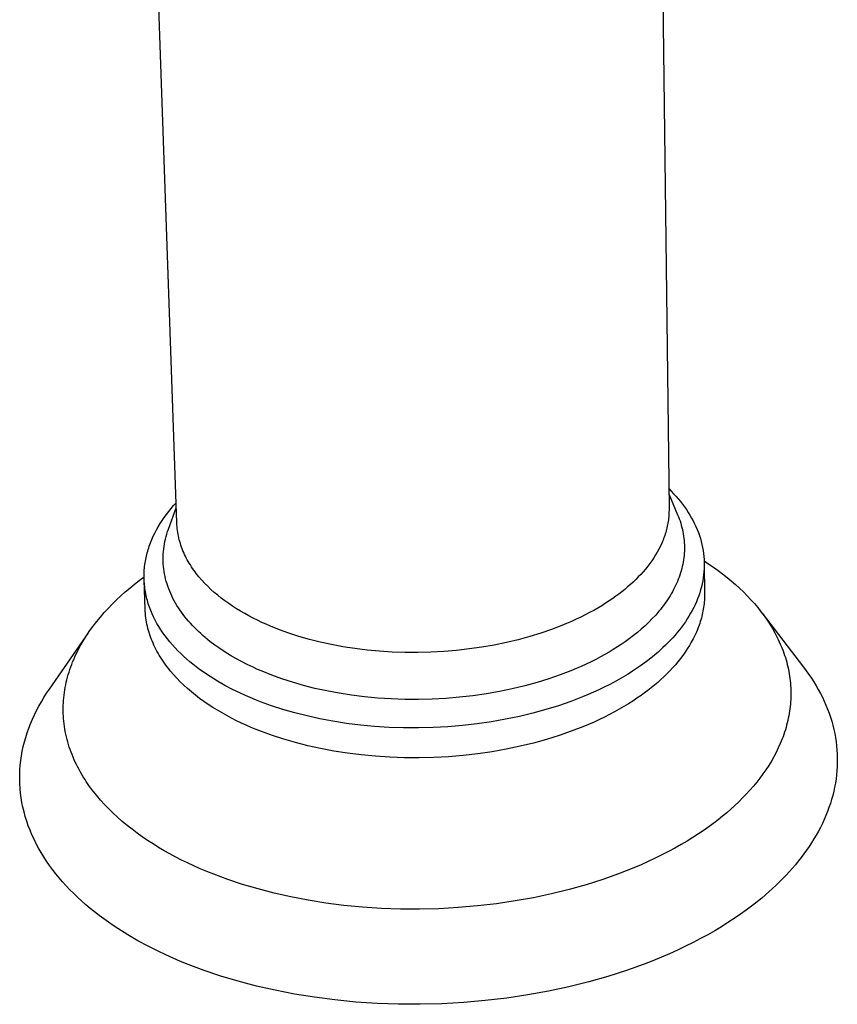
# Model space of a CAD drawing. Units: millimetres. Extents: x -257 to 134, y -269 to 315.
# Drawn here: x -241 to -185, y -269 to -202 of the extents above; entities that cross this region are included whole.
import ezdxf

# ---------------------------------------------------------------- set-up
doc = ezdxf.new("R2010")
doc.units = ezdxf.units.MM
doc.header["$MEASUREMENT"] = 0
doc.layers.add('Default', color=7, linetype='Continuous', true_color=0x000000)

msp = doc.modelspace()

# ---------------------------------------------------------------- linework, layer by layer
at = {"layer": 'Default', "color": 7, "true_color": 0xffffff}
for p, q in [((-197.163, -163.806), (-196.275, -235.406)), ((-229.83, -236.364), (-232.31, -164.68)), ((-196.292, -234.024), (-196.123, -234.194)), ((-196.123, -234.194), (-195.959, -234.367)), ((-196.288, -234.368), (-195.688, -235.798)), ((-195.959, -234.367), (-195.8, -234.543)), ((-195.8, -234.543), (-195.647, -234.721)), ((-195.647, -234.721), (-195.499, -234.901)), ((-195.499, -234.901), (-195.357, -235.083)), ((-230.539, -235.778), (-230.383, -235.574)), ((-230.4, -236.79), (-229.866, -235.325)), ((-230.383, -235.574), (-230.221, -235.374)), ((-230.221, -235.374), (-230.052, -235.176)), ((-230.052, -235.176), (-229.878, -234.981)), ((-196.275, -235.513), (-196.277, -235.621)), ((-196.275, -235.406), (-196.275, -235.513)), ((-195.357, -235.083), (-195.221, -235.268)), ((-195.221, -235.268), (-195.091, -235.455)), ((-195.091, -235.455), (-194.966, -235.644)), ((-230.967, -236.404), (-230.831, -236.193)), ((-230.831, -236.193), (-230.689, -235.984)), ((-230.689, -235.984), (-230.539, -235.778)), ((-196.319, -236.157), (-196.335, -236.263)), ((-196.306, -236.05), (-196.319, -236.157)), ((-196.296, -235.942), (-196.306, -236.05)), ((-196.287, -235.835), (-196.296, -235.942)), ((-196.281, -235.728), (-196.287, -235.835)), ((-196.277, -235.621), (-196.281, -235.728)), ((-195.688, -235.798), (-195.63, -235.941)), ((-195.63, -235.941), (-195.576, -236.085)), ((-195.576, -236.085), (-195.526, -236.229)), ((-195.526, -236.229), (-195.479, -236.374)), ((-194.966, -235.644), (-194.848, -235.835)), ((-194.848, -235.835), (-194.737, -236.027)), ((-194.737, -236.027), (-194.631, -236.222)), ((-194.631, -236.222), (-194.533, -236.418)), ((-231.331, -237.052), (-231.217, -236.834)), ((-231.217, -236.834), (-231.096, -236.618)), ((-231.096, -236.618), (-230.967, -236.404)), ((-230.457, -236.956), (-230.4, -236.79)), ((-229.824, -236.492), (-229.83, -236.364)), ((-229.815, -236.62), (-229.824, -236.492)), ((-229.803, -236.748), (-229.815, -236.62)), ((-229.787, -236.875), (-229.803, -236.748)), ((-229.769, -237.003), (-229.787, -236.875)), ((-196.47, -236.901), (-196.5, -237.006)), ((-196.442, -236.795), (-196.47, -236.901)), ((-196.417, -236.689), (-196.442, -236.795)), ((-196.393, -236.583), (-196.417, -236.689)), ((-196.371, -236.477), (-196.393, -236.583)), ((-196.352, -236.37), (-196.371, -236.477)), ((-196.335, -236.263), (-196.352, -236.37)), ((-195.479, -236.374), (-195.436, -236.52)), ((-195.436, -236.52), (-195.397, -236.666)), ((-195.397, -236.666), (-195.363, -236.812)), ((-195.363, -236.812), (-195.332, -236.959)), ((-194.533, -236.418), (-194.44, -236.615)), ((-194.44, -236.615), (-194.355, -236.814)), ((-194.355, -236.814), (-194.276, -237.015)), ((-231.627, -237.718), (-231.536, -237.494)), ((-231.536, -237.494), (-231.438, -237.272)), ((-231.438, -237.272), (-231.331, -237.052)), ((-230.64, -237.626), (-230.602, -237.457)), ((-230.602, -237.457), (-230.559, -237.29)), ((-230.559, -237.29), (-230.51, -237.122)), ((-230.51, -237.122), (-230.457, -236.956)), ((-229.747, -237.13), (-229.769, -237.003)), ((-229.722, -237.257), (-229.747, -237.13)), ((-229.694, -237.384), (-229.722, -237.257)), ((-229.663, -237.51), (-229.694, -237.384)), ((-229.629, -237.636), (-229.663, -237.51)), ((-196.681, -237.529), (-196.724, -237.632)), ((-196.641, -237.425), (-196.681, -237.529)), ((-196.603, -237.321), (-196.641, -237.425)), ((-196.567, -237.216), (-196.603, -237.321)), ((-196.532, -237.112), (-196.567, -237.216)), ((-196.5, -237.006), (-196.532, -237.112)), ((-195.332, -236.959), (-195.304, -237.107)), ((-195.304, -237.107), (-195.281, -237.254)), ((-195.281, -237.254), (-195.262, -237.402)), ((-195.262, -237.402), (-195.247, -237.551)), ((-195.247, -237.551), (-195.236, -237.699)), ((-194.276, -237.015), (-194.204, -237.216)), ((-194.204, -237.216), (-194.14, -237.419)), ((-194.14, -237.419), (-194.082, -237.623)), ((-231.817, -238.284), (-231.783, -238.17)), ((-231.783, -238.17), (-231.747, -238.056)), ((-231.747, -238.056), (-231.709, -237.943)), ((-231.709, -237.943), (-231.627, -237.718)), ((-230.742, -238.305), (-230.724, -238.134)), ((-230.724, -238.134), (-230.701, -237.965)), ((-230.701, -237.965), (-230.673, -237.795)), ((-230.673, -237.795), (-230.64, -237.626)), ((-229.592, -237.761), (-229.629, -237.636)), ((-229.551, -237.887), (-229.592, -237.761)), ((-229.508, -238.011), (-229.551, -237.887)), ((-229.461, -238.136), (-229.508, -238.011)), ((-229.412, -238.259), (-229.461, -238.136)), ((-229.36, -238.382), (-229.412, -238.259)), ((-196.965, -238.143), (-197.074, -238.344)), ((-196.862, -237.94), (-196.965, -238.143)), ((-196.768, -237.735), (-196.862, -237.94)), ((-196.724, -237.632), (-196.768, -237.735)), ((-195.236, -237.699), (-195.228, -237.847)), ((-195.225, -238.145), (-195.23, -238.293)), ((-195.228, -237.847), (-195.225, -237.996)), ((-195.225, -237.996), (-195.225, -238.145)), ((-194.082, -237.623), (-194.031, -237.828)), ((-194.031, -237.828), (-193.987, -238.033)), ((-193.987, -238.033), (-193.95, -238.239)), ((-193.95, -238.239), (-193.921, -238.446)), ((-231.975, -238.973), (-231.954, -238.857)), ((-231.954, -238.857), (-231.931, -238.742)), ((-231.931, -238.742), (-231.906, -238.627)), ((-231.906, -238.627), (-231.878, -238.512)), ((-231.878, -238.512), (-231.849, -238.398)), ((-231.849, -238.398), (-231.817, -238.284)), ((-230.764, -238.817), (-230.762, -238.646)), ((-230.761, -238.987), (-230.764, -238.817)), ((-230.762, -238.646), (-230.755, -238.475)), ((-230.755, -238.475), (-230.742, -238.305)), ((-229.304, -238.505), (-229.36, -238.382)), ((-229.246, -238.627), (-229.304, -238.505)), ((-229.184, -238.748), (-229.246, -238.627)), ((-229.12, -238.869), (-229.184, -238.748)), ((-229.053, -238.989), (-229.12, -238.869)), ((-197.316, -238.739), (-197.447, -238.934)), ((-197.191, -238.543), (-197.316, -238.739)), ((-197.074, -238.344), (-197.191, -238.543)), ((-195.287, -238.886), (-195.311, -239.034)), ((-195.267, -238.738), (-195.287, -238.886)), ((-195.251, -238.59), (-195.267, -238.738)), ((-195.238, -238.442), (-195.251, -238.59)), ((-195.23, -238.293), (-195.238, -238.442)), ((-193.921, -238.446), (-193.898, -238.653)), ((-193.898, -238.653), (-193.883, -238.861)), ((-193.883, -238.861), (-193.875, -239.068)), ((-232.055, -239.669), (-232.047, -239.553)), ((-232.047, -239.553), (-232.037, -239.437)), ((-232.037, -239.437), (-232.025, -239.32)), ((-232.025, -239.32), (-232.011, -239.204)), ((-232.011, -239.204), (-231.994, -239.089)), ((-231.994, -239.089), (-231.975, -238.973)), ((-230.753, -239.158), (-230.761, -238.987)), ((-230.74, -239.329), (-230.753, -239.158)), ((-230.721, -239.499), (-230.74, -239.329)), ((-230.697, -239.67), (-230.721, -239.499)), ((-228.983, -239.108), (-229.053, -238.989)), ((-228.91, -239.226), (-228.983, -239.108)), ((-228.835, -239.344), (-228.91, -239.226)), ((-228.757, -239.46), (-228.835, -239.344)), ((-228.676, -239.576), (-228.757, -239.46)), ((-228.592, -239.691), (-228.676, -239.576)), ((-197.881, -239.502), (-198.038, -239.686)), ((-197.73, -239.315), (-197.881, -239.502)), ((-197.585, -239.126), (-197.73, -239.315)), ((-197.447, -238.934), (-197.585, -239.126)), ((-195.407, -239.475), (-195.446, -239.622)), ((-195.371, -239.329), (-195.407, -239.475)), ((-195.339, -239.182), (-195.371, -239.329)), ((-195.311, -239.034), (-195.339, -239.182)), ((-193.881, -239.484), (-193.894, -239.692)), ((-193.874, -239.276), (-193.881, -239.484)), ((-193.879, -238.946), (-193.555, -239.161)), ((-193.875, -239.068), (-193.874, -239.276)), ((-193.873, -239.215), (-193.851, -241.138)), ((-193.555, -239.161), (-193.237, -239.381)), ((-193.237, -239.381), (-192.926, -239.606)), ((-232.397, -240.291), (-232.065, -240.044)), ((-232.065, -240.019), (-232.064, -239.902)), ((-232.064, -240.135), (-232.065, -240.019)), ((-232.064, -239.902), (-232.061, -239.786)), ((-232.06, -240.252), (-232.064, -240.135)), ((-232.061, -239.786), (-232.055, -239.669)), ((-232.054, -240.368), (-232.06, -240.252)), ((-231.99, -242.238), (-232.059, -240.274)), ((-230.668, -239.839), (-230.697, -239.67)), ((-230.634, -240.009), (-230.668, -239.839)), ((-230.594, -240.178), (-230.634, -240.009)), ((-230.549, -240.346), (-230.594, -240.178)), ((-228.506, -239.805), (-228.592, -239.691)), ((-228.417, -239.918), (-228.506, -239.805)), ((-228.326, -240.03), (-228.417, -239.918)), ((-228.135, -240.252), (-228.326, -240.03)), ((-227.935, -240.469), (-228.135, -240.252)), ((-198.544, -240.221), (-198.724, -240.393)), ((-198.37, -240.045), (-198.544, -240.221)), ((-198.201, -239.867), (-198.37, -240.045)), ((-198.038, -239.686), (-198.201, -239.867)), ((-195.641, -240.201), (-195.699, -240.344)), ((-195.587, -240.057), (-195.641, -240.201)), ((-195.536, -239.912), (-195.587, -240.057)), ((-195.489, -239.767), (-195.536, -239.912)), ((-195.446, -239.622), (-195.489, -239.767)), ((-193.942, -240.106), (-193.977, -240.313)), ((-193.915, -239.899), (-193.942, -240.106)), ((-193.894, -239.692), (-193.915, -239.899)), ((-192.926, -239.606), (-192.62, -239.837)), ((-192.62, -239.837), (-192.322, -240.073)), ((-192.322, -240.073), (-192.031, -240.314)), ((-233.353, -241.067), (-233.041, -240.802)), ((-233.041, -240.802), (-232.722, -240.543)), ((-232.722, -240.543), (-232.397, -240.291)), ((-232.046, -240.485), (-232.054, -240.368)), ((-232.036, -240.601), (-232.046, -240.485)), ((-232.023, -240.718), (-232.036, -240.601)), ((-232.009, -240.834), (-232.023, -240.718)), ((-231.992, -240.95), (-232.009, -240.834)), ((-230.5, -240.514), (-230.549, -240.346)), ((-230.445, -240.681), (-230.5, -240.514)), ((-230.384, -240.847), (-230.445, -240.681)), ((-230.319, -241.012), (-230.384, -240.847)), ((-227.726, -240.681), (-227.935, -240.469)), ((-227.508, -240.89), (-227.726, -240.681)), ((-227.281, -241.093), (-227.508, -240.89)), ((-199.292, -240.891), (-199.49, -241.05)), ((-199.098, -240.728), (-199.292, -240.891)), ((-198.908, -240.562), (-199.098, -240.728)), ((-198.724, -240.393), (-198.908, -240.562)), ((-195.965, -240.91), (-196.04, -241.049)), ((-195.893, -240.77), (-195.965, -240.91)), ((-195.825, -240.629), (-195.893, -240.77)), ((-195.76, -240.487), (-195.825, -240.629)), ((-195.699, -240.344), (-195.76, -240.487)), ((-194.123, -240.929), (-194.185, -241.132)), ((-194.067, -240.724), (-194.123, -240.929)), ((-194.019, -240.519), (-194.067, -240.724)), ((-193.977, -240.313), (-194.019, -240.519)), ((-193.859, -240.894), (-193.852, -241.087)), ((-192.031, -240.314), (-191.748, -240.56)), ((-191.748, -240.56), (-191.473, -240.811)), ((-191.473, -240.811), (-191.206, -241.067)), ((-234.24, -241.896), (-233.953, -241.614)), ((-233.953, -241.614), (-233.657, -241.338)), ((-233.657, -241.338), (-233.353, -241.067)), ((-231.972, -241.066), (-231.992, -240.95)), ((-231.951, -241.182), (-231.972, -241.066)), ((-231.927, -241.297), (-231.951, -241.182)), ((-231.901, -241.412), (-231.927, -241.297)), ((-231.872, -241.528), (-231.901, -241.412)), ((-231.842, -241.642), (-231.872, -241.528)), ((-230.249, -241.177), (-230.319, -241.012)), ((-230.174, -241.34), (-230.249, -241.177)), ((-230.094, -241.502), (-230.174, -241.34)), ((-230.009, -241.664), (-230.094, -241.502)), ((-227.046, -241.292), (-227.281, -241.093)), ((-226.803, -241.486), (-227.046, -241.292)), ((-226.553, -241.675), (-226.803, -241.486)), ((-200.109, -241.509), (-200.352, -241.675)), ((-199.899, -241.359), (-200.109, -241.509)), ((-199.693, -241.207), (-199.899, -241.359)), ((-199.49, -241.05), (-199.693, -241.207)), ((-196.373, -241.596), (-196.465, -241.731)), ((-196.285, -241.461), (-196.373, -241.596)), ((-196.2, -241.325), (-196.285, -241.461)), ((-196.119, -241.187), (-196.2, -241.325)), ((-196.04, -241.049), (-196.119, -241.187)), ((-194.33, -241.536), (-194.412, -241.736)), ((-194.254, -241.335), (-194.33, -241.536)), ((-194.185, -241.132), (-194.254, -241.335)), ((-193.858, -241.506), (-193.865, -241.629)), ((-193.853, -241.383), (-193.858, -241.506)), ((-193.851, -241.26), (-193.853, -241.383)), ((-193.851, -241.138), (-193.851, -241.26)), ((-191.206, -241.067), (-190.947, -241.328)), ((-190.947, -241.328), (-190.698, -241.593)), ((-190.698, -241.593), (-190.457, -241.863)), ((-234.787, -242.477), (-234.518, -242.184)), ((-234.518, -242.184), (-234.24, -241.896)), ((-231.983, -242.385), (-231.99, -242.238)), ((-231.809, -241.757), (-231.842, -241.642)), ((-231.774, -241.871), (-231.809, -241.757)), ((-231.737, -241.985), (-231.774, -241.871)), ((-231.697, -242.099), (-231.737, -241.985)), ((-231.656, -242.212), (-231.697, -242.099)), ((-231.612, -242.325), (-231.656, -242.212)), ((-229.919, -241.824), (-230.009, -241.664)), ((-229.825, -241.982), (-229.919, -241.824)), ((-229.726, -242.14), (-229.825, -241.982)), ((-229.622, -242.296), (-229.726, -242.14)), ((-226.295, -241.859), (-226.553, -241.675)), ((-226.032, -242.037), (-226.295, -241.859)), ((-225.762, -242.211), (-226.032, -242.037)), ((-225.486, -242.379), (-225.762, -242.211)), ((-201.132, -242.162), (-201.41, -242.321)), ((-200.863, -242.001), (-201.132, -242.162)), ((-200.603, -241.839), (-200.863, -242.001)), ((-200.352, -241.675), (-200.603, -241.839)), ((-196.859, -242.257), (-196.965, -242.385)), ((-196.756, -242.127), (-196.859, -242.257)), ((-196.656, -241.996), (-196.756, -242.127)), ((-196.559, -241.864), (-196.656, -241.996)), ((-196.465, -241.731), (-196.559, -241.864)), ((-194.595, -242.132), (-194.696, -242.328)), ((-194.5, -241.935), (-194.595, -242.132)), ((-194.412, -241.736), (-194.5, -241.935)), ((-193.938, -242.241), (-193.96, -242.363)), ((-193.919, -242.119), (-193.938, -242.241)), ((-193.902, -241.996), (-193.919, -242.119)), ((-193.887, -241.874), (-193.902, -241.996)), ((-193.875, -241.751), (-193.887, -241.874)), ((-193.865, -241.629), (-193.875, -241.751)), ((-190.457, -241.863), (-190.227, -242.137)), ((-190.227, -242.137), (-190.006, -242.415)), ((-235.295, -243.078), (-235.046, -242.775)), ((-235.046, -242.775), (-234.787, -242.477)), ((-231.972, -242.531), (-231.983, -242.385)), ((-231.958, -242.677), (-231.972, -242.531)), ((-231.941, -242.823), (-231.958, -242.677)), ((-231.919, -242.969), (-231.941, -242.823)), ((-231.566, -242.438), (-231.612, -242.325)), ((-231.518, -242.55), (-231.566, -242.438)), ((-231.415, -242.773), (-231.518, -242.55)), ((-231.304, -242.994), (-231.415, -242.773)), ((-229.514, -242.45), (-229.622, -242.296)), ((-229.401, -242.603), (-229.514, -242.45)), ((-229.284, -242.755), (-229.401, -242.603)), ((-229.163, -242.905), (-229.284, -242.755)), ((-229.037, -243.053), (-229.163, -242.905)), ((-225.205, -242.542), (-225.486, -242.379)), ((-224.919, -242.699), (-225.205, -242.542)), ((-224.629, -242.851), (-224.919, -242.699)), ((-224.334, -242.998), (-224.629, -242.851)), ((-202.607, -242.932), (-202.927, -243.077)), ((-202.295, -242.783), (-202.607, -242.932)), ((-201.991, -242.631), (-202.295, -242.783)), ((-201.696, -242.477), (-201.991, -242.631)), ((-201.41, -242.321), (-201.696, -242.477)), ((-197.416, -242.887), (-197.656, -243.129)), ((-197.185, -242.639), (-197.416, -242.887)), ((-196.965, -242.385), (-197.185, -242.639)), ((-195.035, -242.905), (-195.16, -243.094)), ((-194.916, -242.715), (-195.035, -242.905)), ((-194.803, -242.522), (-194.916, -242.715)), ((-194.696, -242.328), (-194.803, -242.522)), ((-194.072, -242.848), (-194.106, -242.968)), ((-194.041, -242.727), (-194.072, -242.848)), ((-194.012, -242.606), (-194.041, -242.727)), ((-193.985, -242.484), (-194.012, -242.606)), ((-193.96, -242.363), (-193.985, -242.484)), ((-190.006, -242.415), (-189.795, -242.697)), ((-189.934, -242.508), (-187.108, -246.19)), ((-189.795, -242.697), (-189.594, -242.983)), ((-235.759, -243.7), (-235.532, -243.387)), ((-235.532, -243.387), (-235.295, -243.078)), ((-231.895, -243.115), (-231.919, -242.969)), ((-231.867, -243.26), (-231.895, -243.115)), ((-231.835, -243.405), (-231.867, -243.26)), ((-231.799, -243.55), (-231.835, -243.405)), ((-231.761, -243.694), (-231.799, -243.55)), ((-231.184, -243.213), (-231.304, -242.994)), ((-231.057, -243.43), (-231.184, -243.213)), ((-230.921, -243.644), (-231.057, -243.43)), ((-228.908, -243.199), (-229.037, -243.053)), ((-228.774, -243.344), (-228.908, -243.199)), ((-228.637, -243.487), (-228.774, -243.344)), ((-228.496, -243.628), (-228.637, -243.487)), ((-228.351, -243.767), (-228.496, -243.628)), ((-224.036, -243.139), (-224.334, -242.998)), ((-223.748, -243.269), (-224.036, -243.139)), ((-223.452, -243.396), (-223.748, -243.269)), ((-222.835, -243.642), (-223.452, -243.396)), ((-204.29, -243.625), (-205.018, -243.875)), ((-203.593, -243.358), (-204.29, -243.625)), ((-203.256, -243.219), (-203.593, -243.358)), ((-202.927, -243.077), (-203.256, -243.219)), ((-198.164, -243.598), (-198.431, -243.824)), ((-197.905, -243.367), (-198.164, -243.598)), ((-197.656, -243.129), (-197.905, -243.367)), ((-195.426, -243.466), (-195.567, -243.649)), ((-195.29, -243.281), (-195.426, -243.466)), ((-195.16, -243.094), (-195.29, -243.281)), ((-194.311, -243.566), (-194.359, -243.684)), ((-194.266, -243.447), (-194.311, -243.566)), ((-194.222, -243.328), (-194.266, -243.447)), ((-194.181, -243.209), (-194.222, -243.328)), ((-194.143, -243.089), (-194.181, -243.209)), ((-194.106, -242.968), (-194.143, -243.089)), ((-189.594, -242.983), (-189.404, -243.273)), ((-189.404, -243.273), (-189.225, -243.566)), ((-189.225, -243.566), (-189.058, -243.863)), ((-238.517, -247.687), (-235.863, -243.849)), ((-236.177, -244.34), (-235.974, -244.018)), ((-235.974, -244.018), (-235.759, -243.7)), ((-231.718, -243.838), (-231.761, -243.694)), ((-231.673, -243.981), (-231.718, -243.838)), ((-231.623, -244.124), (-231.673, -243.981)), ((-231.571, -244.267), (-231.623, -244.124)), ((-231.515, -244.408), (-231.571, -244.267)), ((-230.777, -243.857), (-230.921, -243.644)), ((-230.626, -244.066), (-230.777, -243.857)), ((-230.467, -244.273), (-230.626, -244.066)), ((-230.301, -244.477), (-230.467, -244.273)), ((-228.202, -243.904), (-228.351, -243.767)), ((-228.05, -244.04), (-228.202, -243.904)), ((-227.894, -244.173), (-228.05, -244.04)), ((-227.735, -244.304), (-227.894, -244.173)), ((-222.186, -243.875), (-222.835, -243.642)), ((-221.507, -244.094), (-222.186, -243.875)), ((-220.797, -244.297), (-221.507, -244.094)), ((-220.059, -244.483), (-220.797, -244.297)), ((-205.774, -244.108), (-206.556, -244.321)), ((-205.018, -243.875), (-205.774, -244.108)), ((-198.987, -244.258), (-199.276, -244.466)), ((-198.705, -244.044), (-198.987, -244.258)), ((-198.431, -243.824), (-198.705, -244.044)), ((-196.02, -244.183), (-196.181, -244.357)), ((-195.864, -244.007), (-196.02, -244.183)), ((-195.713, -243.829), (-195.864, -244.007)), ((-195.567, -243.649), (-195.713, -243.829)), ((-194.631, -244.269), (-194.755, -244.499)), ((-194.516, -244.037), (-194.631, -244.269)), ((-194.409, -243.802), (-194.516, -244.037)), ((-194.359, -243.684), (-194.409, -243.802)), ((-189.058, -243.863), (-188.901, -244.162)), ((-188.901, -244.162), (-188.827, -244.313)), ((-236.546, -244.997), (-236.459, -244.831)), ((-236.459, -244.831), (-236.368, -244.666)), ((-236.368, -244.666), (-236.177, -244.34)), ((-231.455, -244.549), (-231.515, -244.408)), ((-231.392, -244.69), (-231.455, -244.549)), ((-231.326, -244.829), (-231.392, -244.69)), ((-231.257, -244.968), (-231.326, -244.829)), ((-231.184, -245.106), (-231.257, -244.968)), ((-230.128, -244.678), (-230.301, -244.477)), ((-229.947, -244.877), (-230.128, -244.678)), ((-229.76, -245.072), (-229.947, -244.877)), ((-227.573, -244.433), (-227.735, -244.304)), ((-227.24, -244.685), (-227.573, -244.433)), ((-226.895, -244.929), (-227.24, -244.685)), ((-226.54, -245.164), (-226.895, -244.929)), ((-219.295, -244.65), (-220.059, -244.483)), ((-218.506, -244.797), (-219.295, -244.65)), ((-217.694, -244.923), (-218.506, -244.797)), ((-216.863, -245.026), (-217.694, -244.923)), ((-209.891, -244.954), (-210.761, -245.053)), ((-209.032, -244.831), (-209.891, -244.954)), ((-208.188, -244.684), (-209.032, -244.831)), ((-207.361, -244.513), (-208.188, -244.684)), ((-206.556, -244.321), (-207.361, -244.513)), ((-199.799, -244.817), (-200.074, -244.991)), ((-199.533, -244.643), (-199.799, -244.817)), ((-199.276, -244.466), (-199.533, -244.643)), ((-196.69, -244.863), (-196.868, -245.027)), ((-196.516, -244.697), (-196.69, -244.863)), ((-196.346, -244.528), (-196.516, -244.697)), ((-196.181, -244.357), (-196.346, -244.528)), ((-195.028, -244.952), (-195.176, -245.174)), ((-194.887, -244.726), (-195.028, -244.952)), ((-194.755, -244.499), (-194.887, -244.726)), ((-188.827, -244.313), (-188.756, -244.465)), ((-188.756, -244.465), (-188.688, -244.617)), ((-188.688, -244.617), (-188.623, -244.77)), ((-188.623, -244.77), (-188.561, -244.924)), ((-188.561, -244.924), (-188.502, -245.078)), ((-236.862, -245.668), (-236.788, -245.499)), ((-236.788, -245.499), (-236.711, -245.331)), ((-236.711, -245.331), (-236.63, -245.163)), ((-236.63, -245.163), (-236.546, -244.997)), ((-231.108, -245.244), (-231.184, -245.106)), ((-231.029, -245.38), (-231.108, -245.244)), ((-230.946, -245.516), (-231.029, -245.38)), ((-230.861, -245.65), (-230.946, -245.516)), ((-229.566, -245.264), (-229.76, -245.072)), ((-229.366, -245.452), (-229.566, -245.264)), ((-229.16, -245.637), (-229.366, -245.452)), ((-228.948, -245.819), (-229.16, -245.637)), ((-226.175, -245.389), (-226.54, -245.164)), ((-225.8, -245.606), (-226.175, -245.389)), ((-225.418, -245.814), (-225.8, -245.606)), ((-216.015, -245.105), (-216.863, -245.026)), ((-215.154, -245.16), (-216.015, -245.105)), ((-214.282, -245.19), (-215.154, -245.16)), ((-213.403, -245.195), (-214.282, -245.19)), ((-212.521, -245.173), (-213.403, -245.195)), ((-211.639, -245.126), (-212.521, -245.173)), ((-210.761, -245.053), (-211.639, -245.126)), ((-200.956, -245.498), (-201.269, -245.662)), ((-200.653, -245.331), (-200.956, -245.498)), ((-200.359, -245.162), (-200.653, -245.331)), ((-200.074, -244.991), (-200.359, -245.162)), ((-197.424, -245.502), (-197.813, -245.806)), ((-197.235, -245.346), (-197.424, -245.502)), ((-197.049, -245.188), (-197.235, -245.346)), ((-196.868, -245.027), (-197.049, -245.188)), ((-195.495, -245.611), (-195.666, -245.825)), ((-195.332, -245.394), (-195.495, -245.611)), ((-195.176, -245.174), (-195.332, -245.394)), ((-188.502, -245.078), (-188.446, -245.233)), ((-188.446, -245.233), (-188.392, -245.388)), ((-188.392, -245.388), (-188.342, -245.544)), ((-188.342, -245.544), (-188.296, -245.7)), ((-237.124, -246.352), (-237.064, -246.18)), ((-237.064, -246.18), (-237, -246.008)), ((-237, -246.008), (-236.933, -245.838)), ((-236.933, -245.838), (-236.862, -245.668)), ((-230.772, -245.784), (-230.861, -245.65)), ((-230.68, -245.917), (-230.772, -245.784)), ((-230.586, -246.048), (-230.68, -245.917)), ((-230.488, -246.179), (-230.586, -246.048)), ((-230.387, -246.309), (-230.488, -246.179)), ((-230.284, -246.437), (-230.387, -246.309)), ((-228.73, -245.997), (-228.948, -245.819)), ((-228.506, -246.172), (-228.73, -245.997)), ((-228.278, -246.343), (-228.506, -246.172)), ((-225.029, -246.013), (-225.418, -245.814)), ((-224.633, -246.203), (-225.029, -246.013)), ((-224.328, -246.341), (-224.633, -246.203)), ((-202.609, -246.289), (-202.966, -246.437)), ((-202.261, -246.137), (-202.609, -246.289)), ((-201.921, -245.982), (-202.261, -246.137)), ((-201.591, -245.823), (-201.921, -245.982)), ((-201.269, -245.662), (-201.591, -245.823)), ((-198.49, -246.289), (-198.776, -246.477)), ((-198.214, -246.098), (-198.49, -246.289)), ((-197.813, -245.806), (-198.214, -246.098)), ((-196.028, -246.243), (-196.219, -246.447)), ((-195.843, -246.035), (-196.028, -246.243)), ((-195.666, -245.825), (-195.843, -246.035)), ((-188.296, -245.7), (-188.252, -245.857)), ((-188.252, -245.857), (-188.211, -246.014)), ((-188.211, -246.014), (-188.173, -246.172)), ((-188.173, -246.172), (-188.139, -246.33)), ((-187.108, -246.19), (-186.922, -246.438)), ((-237.328, -247.046), (-237.282, -246.872)), ((-237.282, -246.872), (-237.233, -246.698)), ((-237.233, -246.698), (-237.18, -246.525)), ((-237.18, -246.525), (-237.124, -246.352)), ((-230.068, -246.691), (-230.284, -246.437)), ((-229.842, -246.939), (-230.068, -246.691)), ((-229.605, -247.183), (-229.842, -246.939)), ((-228.044, -246.51), (-228.278, -246.343)), ((-227.806, -246.674), (-228.044, -246.51)), ((-227.563, -246.834), (-227.806, -246.674)), ((-227.316, -246.99), (-227.563, -246.834)), ((-224.014, -246.477), (-224.328, -246.341)), ((-223.36, -246.739), (-224.014, -246.477)), ((-222.673, -246.988), (-223.36, -246.739)), ((-203.704, -246.721), (-204.475, -246.987)), ((-202.966, -246.437), (-203.704, -246.721)), ((-199.378, -246.849), (-199.694, -247.031)), ((-199.072, -246.664), (-199.378, -246.849)), ((-198.776, -246.477), (-199.072, -246.664)), ((-196.619, -246.846), (-196.827, -247.04)), ((-196.416, -246.648), (-196.619, -246.846)), ((-196.219, -246.447), (-196.416, -246.648)), ((-188.139, -246.33), (-188.107, -246.488)), ((-188.107, -246.488), (-188.079, -246.646)), ((-188.079, -246.646), (-188.054, -246.805)), ((-188.054, -246.805), (-188.032, -246.964)), ((-188.032, -246.964), (-188.013, -247.124)), ((-186.922, -246.438), (-186.743, -246.69)), ((-186.743, -246.69), (-186.571, -246.943)), ((-186.571, -246.943), (-186.406, -247.2)), ((-237.473, -247.748), (-237.442, -247.572)), ((-237.442, -247.572), (-237.408, -247.396)), ((-237.408, -247.396), (-237.37, -247.221)), ((-237.37, -247.221), (-237.328, -247.046)), ((-229.357, -247.422), (-229.605, -247.183)), ((-229.1, -247.655), (-229.357, -247.422)), ((-228.834, -247.883), (-229.1, -247.655)), ((-227.065, -247.142), (-227.316, -246.99)), ((-226.552, -247.434), (-227.065, -247.142)), ((-226.026, -247.711), (-226.552, -247.434)), ((-221.953, -247.221), (-222.673, -246.988)), ((-221.201, -247.438), (-221.953, -247.221)), ((-220.419, -247.636), (-221.201, -247.438)), ((-219.608, -247.814), (-220.419, -247.636)), ((-206.105, -247.462), (-206.959, -247.668)), ((-205.276, -247.235), (-206.105, -247.462)), ((-204.475, -246.987), (-205.276, -247.235)), ((-200.701, -247.563), (-201.056, -247.733)), ((-200.356, -247.388), (-200.701, -247.563)), ((-200.02, -247.211), (-200.356, -247.388)), ((-199.694, -247.031), (-200.02, -247.211)), ((-197.485, -247.599), (-197.714, -247.778)), ((-197.261, -247.416), (-197.485, -247.599)), ((-197.041, -247.23), (-197.261, -247.416)), ((-196.827, -247.04), (-197.041, -247.23)), ((-188.013, -247.124), (-187.997, -247.283)), ((-187.997, -247.283), (-187.985, -247.443)), ((-187.985, -247.443), (-187.976, -247.602)), ((-187.976, -247.602), (-187.97, -247.762)), ((-186.406, -247.2), (-186.249, -247.459)), ((-186.249, -247.459), (-186.099, -247.72)), ((-239.068, -248.553), (-238.893, -248.262)), ((-238.893, -248.262), (-238.709, -247.973)), ((-238.709, -247.973), (-238.517, -247.687)), ((-237.557, -248.456), (-237.541, -248.279)), ((-237.541, -248.279), (-237.522, -248.102)), ((-237.522, -248.102), (-237.499, -247.925)), ((-237.499, -247.925), (-237.473, -247.748)), ((-228.559, -248.106), (-228.834, -247.883)), ((-228.275, -248.323), (-228.559, -248.106)), ((-227.984, -248.533), (-228.275, -248.323)), ((-225.488, -247.972), (-226.026, -247.711)), ((-225.159, -248.121), (-225.488, -247.972)), ((-224.822, -248.268), (-225.159, -248.121)), ((-224.475, -248.411), (-224.822, -248.268)), ((-218.772, -247.97), (-219.608, -247.814)), ((-217.912, -248.104), (-218.772, -247.97)), ((-217.031, -248.214), (-217.912, -248.104)), ((-216.132, -248.299), (-217.031, -248.214)), ((-215.219, -248.357), (-216.132, -248.299)), ((-211.493, -248.321), (-212.428, -248.371)), ((-210.562, -248.243), (-211.493, -248.321)), ((-209.64, -248.138), (-210.562, -248.243)), ((-208.73, -248.006), (-209.64, -248.138)), ((-207.835, -247.849), (-208.73, -248.006)), ((-206.959, -247.668), (-207.835, -247.849)), ((-202.179, -248.224), (-202.974, -248.531)), ((-201.796, -248.064), (-202.179, -248.224)), ((-201.421, -247.901), (-201.796, -248.064)), ((-201.056, -247.733), (-201.421, -247.901)), ((-198.461, -248.316), (-198.746, -248.505)), ((-198.185, -248.125), (-198.461, -248.316)), ((-197.947, -247.954), (-198.185, -248.125)), ((-197.714, -247.778), (-197.947, -247.954)), ((-187.97, -248.242), (-187.977, -248.402)), ((-187.97, -247.762), (-187.967, -247.922)), ((-187.967, -248.082), (-187.97, -248.242)), ((-187.967, -247.922), (-187.967, -248.082)), ((-186.099, -247.72), (-185.957, -247.983)), ((-185.957, -247.983), (-185.823, -248.248)), ((-185.823, -248.248), (-185.696, -248.516)), ((-239.391, -249.145), (-239.234, -248.848)), ((-239.234, -248.848), (-239.068, -248.553)), ((-237.579, -248.989), (-237.575, -248.811)), ((-237.579, -249.167), (-237.579, -248.989)), ((-237.575, -248.811), (-237.568, -248.634)), ((-237.568, -248.634), (-237.557, -248.456)), ((-227.685, -248.738), (-227.984, -248.533)), ((-227.379, -248.937), (-227.685, -248.738)), ((-227.067, -249.13), (-227.379, -248.937)), ((-224.119, -248.551), (-224.475, -248.411)), ((-223.38, -248.819), (-224.119, -248.551)), ((-222.606, -249.071), (-223.38, -248.819)), ((-214.294, -248.389), (-215.219, -248.357)), ((-213.363, -248.394), (-214.294, -248.389)), ((-212.428, -248.371), (-213.363, -248.394)), ((-203.803, -248.819), (-204.664, -249.086)), ((-202.974, -248.531), (-203.803, -248.819)), ((-199.347, -248.878), (-199.663, -249.06)), ((-199.042, -248.692), (-199.347, -248.878)), ((-198.746, -248.505), (-199.042, -248.692)), ((-188.015, -248.881), (-188.034, -249.041)), ((-187.999, -248.721), (-188.015, -248.881)), ((-187.986, -248.562), (-187.999, -248.721)), ((-187.977, -248.402), (-187.986, -248.562)), ((-185.696, -248.516), (-185.578, -248.785)), ((-185.578, -248.785), (-185.468, -249.056)), ((-239.677, -249.748), (-239.539, -249.445)), ((-239.539, -249.445), (-239.391, -249.145)), ((-237.574, -249.345), (-237.579, -249.167)), ((-237.566, -249.522), (-237.574, -249.345)), ((-237.554, -249.7), (-237.566, -249.522)), ((-226.749, -249.317), (-227.067, -249.13)), ((-226.425, -249.498), (-226.749, -249.317)), ((-226.096, -249.673), (-226.425, -249.498)), ((-221.797, -249.304), (-222.606, -249.071)), ((-220.956, -249.518), (-221.797, -249.304)), ((-220.084, -249.711), (-220.956, -249.518)), ((-206.474, -249.553), (-207.416, -249.749)), ((-205.556, -249.331), (-206.474, -249.553)), ((-204.664, -249.086), (-205.556, -249.331)), ((-200.669, -249.593), (-201.024, -249.764)), ((-200.324, -249.418), (-200.669, -249.593)), ((-199.988, -249.241), (-200.324, -249.418)), ((-199.663, -249.06), (-199.988, -249.241)), ((-188.11, -249.518), (-188.142, -249.676)), ((-188.082, -249.359), (-188.11, -249.518)), ((-188.056, -249.2), (-188.082, -249.359)), ((-188.034, -249.041), (-188.056, -249.2)), ((-185.468, -249.056), (-185.366, -249.329)), ((-185.366, -249.329), (-185.272, -249.603)), ((-185.272, -249.603), (-185.186, -249.879)), ((-239.925, -250.36), (-239.806, -250.053)), ((-239.806, -250.053), (-239.677, -249.748)), ((-237.538, -249.878), (-237.554, -249.7)), ((-237.518, -250.055), (-237.538, -249.878)), ((-237.494, -250.232), (-237.518, -250.055)), ((-237.466, -250.409), (-237.494, -250.232)), ((-225.762, -249.841), (-226.096, -249.673)), ((-225.424, -250.003), (-225.762, -249.841)), ((-225.096, -250.153), (-225.424, -250.003)), ((-224.759, -250.3), (-225.096, -250.153)), ((-224.413, -250.443), (-224.759, -250.3)), ((-219.184, -249.88), (-220.084, -249.711)), ((-218.259, -250.024), (-219.184, -249.88)), ((-217.311, -250.143), (-218.259, -250.024)), ((-216.344, -250.234), (-217.311, -250.143)), ((-215.361, -250.298), (-216.344, -250.234)), ((-214.367, -250.332), (-215.361, -250.298)), ((-213.364, -250.337), (-214.367, -250.332)), ((-212.358, -250.313), (-213.364, -250.337)), ((-211.352, -250.258), (-212.358, -250.313)), ((-210.351, -250.174), (-211.352, -250.258)), ((-209.359, -250.061), (-210.351, -250.174)), ((-208.379, -249.919), (-209.359, -250.061)), ((-207.416, -249.749), (-208.379, -249.919)), ((-202.145, -250.256), (-202.939, -250.563)), ((-201.762, -250.096), (-202.145, -250.256)), ((-201.388, -249.932), (-201.762, -250.096)), ((-201.024, -249.764), (-201.388, -249.932)), ((-188.298, -250.307), (-188.345, -250.464)), ((-188.255, -250.15), (-188.298, -250.307)), ((-188.214, -249.992), (-188.255, -250.15)), ((-188.176, -249.834), (-188.214, -249.992)), ((-188.142, -249.676), (-188.176, -249.834)), ((-185.186, -249.879), (-185.109, -250.156)), ((-185.109, -250.156), (-185.041, -250.434)), ((-240.221, -251.292), (-240.133, -250.98)), ((-240.133, -250.98), (-240.034, -250.669)), ((-240.034, -250.669), (-239.925, -250.36)), ((-237.435, -250.586), (-237.466, -250.409)), ((-237.399, -250.762), (-237.435, -250.586)), ((-237.359, -250.938), (-237.399, -250.762)), ((-237.316, -251.114), (-237.359, -250.938)), ((-224.057, -250.583), (-224.413, -250.443)), ((-223.319, -250.852), (-224.057, -250.583)), ((-222.545, -251.105), (-223.319, -250.852)), ((-203.766, -250.852), (-204.627, -251.12)), ((-202.939, -250.563), (-203.766, -250.852)), ((-188.503, -250.931), (-188.561, -251.086)), ((-188.447, -250.776), (-188.503, -250.931)), ((-188.395, -250.62), (-188.447, -250.776)), ((-188.345, -250.464), (-188.395, -250.62)), ((-185.041, -250.434), (-184.981, -250.713)), ((-184.981, -250.713), (-184.93, -250.993)), ((-184.93, -250.993), (-184.887, -251.273)), ((-240.367, -251.922), (-240.299, -251.607)), ((-240.299, -251.607), (-240.221, -251.292)), ((-237.269, -251.289), (-237.316, -251.114)), ((-237.217, -251.464), (-237.269, -251.289)), ((-237.162, -251.638), (-237.217, -251.464)), ((-237.103, -251.811), (-237.162, -251.638)), ((-221.738, -251.339), (-222.545, -251.105)), ((-220.898, -251.553), (-221.738, -251.339)), ((-220.027, -251.746), (-220.898, -251.553)), ((-206.434, -251.588), (-207.375, -251.784)), ((-205.517, -251.366), (-206.434, -251.588)), ((-204.627, -251.12), (-205.517, -251.366)), ((-188.687, -251.394), (-188.823, -251.7)), ((-188.561, -251.086), (-188.687, -251.394)), ((-184.887, -251.273), (-184.853, -251.555)), ((-184.853, -251.555), (-184.827, -251.836)), ((-240.47, -252.556), (-240.423, -252.239)), ((-240.423, -252.239), (-240.367, -251.922)), ((-237.041, -251.984), (-237.103, -251.811)), ((-236.974, -252.156), (-237.041, -251.984)), ((-236.904, -252.328), (-236.974, -252.156)), ((-236.83, -252.499), (-236.904, -252.328)), ((-219.128, -251.915), (-220.027, -251.746)), ((-218.204, -252.06), (-219.128, -251.915)), ((-217.257, -252.179), (-218.204, -252.06)), ((-216.291, -252.271), (-217.257, -252.179)), ((-215.31, -252.334), (-216.291, -252.271)), ((-214.317, -252.369), (-215.31, -252.334)), ((-212.311, -252.349), (-213.315, -252.374)), ((-211.306, -252.295), (-212.311, -252.349)), ((-210.306, -252.21), (-211.306, -252.295)), ((-209.315, -252.097), (-210.306, -252.21)), ((-208.337, -251.954), (-209.315, -252.097)), ((-207.375, -251.784), (-208.337, -251.954)), ((-189.13, -252.302), (-189.3, -252.6)), ((-188.971, -252.002), (-189.13, -252.302)), ((-188.823, -251.7), (-188.971, -252.002)), ((-184.827, -251.836), (-184.81, -252.119)), ((-184.81, -252.119), (-184.802, -252.401)), ((-240.529, -253.194), (-240.505, -252.875)), ((-240.505, -252.875), (-240.47, -252.556)), ((-236.752, -252.669), (-236.83, -252.499)), ((-236.671, -252.838), (-236.752, -252.669)), ((-236.586, -253.006), (-236.671, -252.838)), ((-236.497, -253.174), (-236.586, -253.006)), ((-213.315, -252.374), (-214.317, -252.369)), ((-189.48, -252.893), (-189.67, -253.184)), ((-189.3, -252.6), (-189.48, -252.893)), ((-184.812, -252.966), (-184.829, -253.249)), ((-184.803, -252.684), (-184.812, -252.966)), ((-184.802, -252.401), (-184.803, -252.684)), ((-240.544, -253.833), (-240.542, -253.514)), ((-240.542, -253.514), (-240.529, -253.194)), ((-236.405, -253.341), (-236.497, -253.174)), ((-236.309, -253.506), (-236.405, -253.341)), ((-236.21, -253.671), (-236.309, -253.506)), ((-236.107, -253.834), (-236.21, -253.671)), ((-189.87, -253.471), (-190.079, -253.754)), ((-189.67, -253.184), (-189.87, -253.471)), ((-184.856, -253.531), (-184.891, -253.813)), ((-184.829, -253.249), (-184.856, -253.531)), ((-240.535, -254.153), (-240.544, -253.833)), ((-240.515, -254.473), (-240.535, -254.153)), ((-236.001, -253.997), (-236.107, -253.834)), ((-235.778, -254.319), (-236.001, -253.997)), ((-235.542, -254.636), (-235.778, -254.319)), ((-190.525, -254.309), (-190.761, -254.58)), ((-190.298, -254.034), (-190.525, -254.309)), ((-190.079, -253.754), (-190.298, -254.034)), ((-184.934, -254.094), (-184.986, -254.374)), ((-184.891, -253.813), (-184.934, -254.094)), ((-240.484, -254.792), (-240.515, -254.473)), ((-240.442, -255.111), (-240.484, -254.792)), ((-235.294, -254.948), (-235.542, -254.636)), ((-235.032, -255.255), (-235.294, -254.948)), ((-191.006, -254.847), (-191.259, -255.11)), ((-190.761, -254.58), (-191.006, -254.847)), ((-185.115, -254.933), (-185.192, -255.21)), ((-185.046, -254.654), (-185.115, -254.933)), ((-184.986, -254.374), (-185.046, -254.654)), ((-240.388, -255.429), (-240.442, -255.111)), ((-240.324, -255.747), (-240.388, -255.429)), ((-234.759, -255.557), (-235.032, -255.255)), ((-234.474, -255.853), (-234.759, -255.557)), ((-191.787, -255.622), (-192.061, -255.871)), ((-191.519, -255.368), (-191.787, -255.622)), ((-191.259, -255.11), (-191.519, -255.368)), ((-185.277, -255.487), (-185.37, -255.762)), ((-185.192, -255.21), (-185.277, -255.487)), ((-240.248, -256.063), (-240.324, -255.747)), ((-240.161, -256.378), (-240.248, -256.063)), ((-240.064, -256.691), (-240.161, -256.378)), ((-234.177, -256.144), (-234.474, -255.853)), ((-233.87, -256.429), (-234.177, -256.144)), ((-192.631, -256.355), (-192.924, -256.59)), ((-192.343, -256.116), (-192.631, -256.355)), ((-192.061, -255.871), (-192.343, -256.116)), ((-185.58, -256.308), (-185.697, -256.579)), ((-185.471, -256.036), (-185.58, -256.308)), ((-185.37, -255.762), (-185.471, -256.036)), ((-239.956, -257.003), (-240.064, -256.691)), ((-239.836, -257.313), (-239.956, -257.003)), ((-233.552, -256.707), (-233.87, -256.429)), ((-233.225, -256.98), (-233.552, -256.707)), ((-232.887, -257.246), (-233.225, -256.98)), ((-193.529, -257.045), (-193.887, -257.298)), ((-193.224, -256.82), (-193.529, -257.045)), ((-192.924, -256.59), (-193.224, -256.82)), ((-185.822, -256.848), (-185.954, -257.115)), ((-185.697, -256.579), (-185.822, -256.848)), ((-239.707, -257.62), (-239.836, -257.313)), ((-239.566, -257.926), (-239.707, -257.62)), ((-232.541, -257.505), (-232.887, -257.246)), ((-232.187, -257.758), (-232.541, -257.505)), ((-194.258, -257.549), (-194.642, -257.797)), ((-193.887, -257.298), (-194.258, -257.549)), ((-186.24, -257.643), (-186.394, -257.904)), ((-186.093, -257.38), (-186.24, -257.643)), ((-185.954, -257.115), (-186.093, -257.38)), ((-239.415, -258.229), (-239.566, -257.926)), ((-239.254, -258.53), (-239.415, -258.229)), ((-231.824, -258.005), (-232.187, -257.758)), ((-231.454, -258.244), (-231.824, -258.005)), ((-231.076, -258.477), (-231.454, -258.244)), ((-195.449, -258.286), (-195.872, -258.525)), ((-195.039, -258.043), (-195.449, -258.286)), ((-194.642, -257.797), (-195.039, -258.043)), ((-186.555, -258.163), (-186.723, -258.419)), ((-186.394, -257.904), (-186.555, -258.163)), ((-239.083, -258.828), (-239.254, -258.53)), ((-238.902, -259.123), (-239.083, -258.828)), ((-230.692, -258.703), (-231.076, -258.477)), ((-230.302, -258.922), (-230.692, -258.703)), ((-229.906, -259.134), (-230.302, -258.922)), ((-196.758, -258.993), (-197.22, -259.22)), ((-196.309, -258.761), (-196.758, -258.993)), ((-195.872, -258.525), (-196.309, -258.761)), ((-187.079, -258.925), (-187.266, -259.173)), ((-186.898, -258.673), (-187.079, -258.925)), ((-186.723, -258.419), (-186.898, -258.673)), ((-238.711, -259.416), (-238.902, -259.123)), ((-238.511, -259.705), (-238.711, -259.416)), ((-238.301, -259.99), (-238.511, -259.705)), ((-229.505, -259.339), (-229.906, -259.134)), ((-229.099, -259.537), (-229.505, -259.339)), ((-228.672, -259.736), (-229.099, -259.537)), ((-228.233, -259.931), (-228.672, -259.736)), ((-198.182, -259.661), (-198.681, -259.874)), ((-197.695, -259.443), (-198.182, -259.661)), ((-197.22, -259.22), (-197.695, -259.443)), ((-187.66, -259.663), (-187.866, -259.903)), ((-187.46, -259.419), (-187.66, -259.663)), ((-187.266, -259.173), (-187.46, -259.419)), ((-238.082, -260.273), (-238.301, -259.99)), ((-237.854, -260.551), (-238.082, -260.273)), ((-227.781, -260.122), (-228.233, -259.931)), ((-227.318, -260.308), (-227.781, -260.122)), ((-226.355, -260.666), (-227.318, -260.308)), ((-199.716, -260.282), (-200.796, -260.666)), ((-199.193, -260.081), (-199.716, -260.282)), ((-198.681, -259.874), (-199.193, -260.081)), ((-188.295, -260.376), (-188.518, -260.607)), ((-188.078, -260.141), (-188.295, -260.376)), ((-187.866, -259.903), (-188.078, -260.141)), ((-237.617, -260.826), (-237.854, -260.551)), ((-237.371, -261.098), (-237.617, -260.826)), ((-225.345, -261.002), (-226.355, -260.666)), ((-224.291, -261.313), (-225.345, -261.002)), ((-201.919, -261.022), (-203.081, -261.349)), ((-200.796, -260.666), (-201.919, -261.022)), ((-188.979, -261.061), (-189.46, -261.503)), ((-188.746, -260.836), (-188.979, -261.061)), ((-188.518, -260.607), (-188.746, -260.836)), ((-237.117, -261.365), (-237.371, -261.098)), ((-236.856, -261.628), (-237.117, -261.365)), ((-236.586, -261.887), (-236.856, -261.628)), ((-223.193, -261.598), (-224.291, -261.313)), ((-222.056, -261.855), (-223.193, -261.598)), ((-204.279, -261.644), (-205.509, -261.906)), ((-203.081, -261.349), (-204.279, -261.644)), ((-189.46, -261.503), (-189.959, -261.931)), ((-236.309, -262.141), (-236.586, -261.887)), ((-236.024, -262.392), (-236.309, -262.141)), ((-235.732, -262.638), (-236.024, -262.392)), ((-220.881, -262.081), (-222.056, -261.855)), ((-219.673, -262.274), (-220.881, -262.081)), ((-218.435, -262.432), (-219.673, -262.274)), ((-208.045, -262.322), (-209.341, -262.473)), ((-206.766, -262.132), (-208.045, -262.322)), ((-205.509, -261.906), (-206.766, -262.132)), ((-190.475, -262.346), (-191.006, -262.747)), ((-189.959, -261.931), (-190.475, -262.346)), ((-235.434, -262.879), (-235.732, -262.638)), ((-235.129, -263.116), (-235.434, -262.879)), ((-217.171, -262.554), (-218.435, -262.432)), ((-215.887, -262.638), (-217.171, -262.554)), ((-214.588, -262.685), (-215.887, -262.638)), ((-213.278, -262.691), (-214.588, -262.685)), ((-211.963, -262.658), (-213.278, -262.691)), ((-210.649, -262.586), (-211.963, -262.658)), ((-209.341, -262.473), (-210.649, -262.586)), ((-191.408, -263.035), (-191.824, -263.32)), ((-191.006, -262.747), (-191.408, -263.035)), ((-234.818, -263.348), (-235.129, -263.116)), ((-234.5, -263.576), (-234.818, -263.348)), ((-234.177, -263.798), (-234.5, -263.576)), ((-192.255, -263.603), (-192.701, -263.882)), ((-191.824, -263.32), (-192.255, -263.603)), ((-233.849, -264.016), (-234.177, -263.798)), ((-233.176, -264.437), (-233.849, -264.016)), ((-232.485, -264.839), (-233.176, -264.437)), ((-193.637, -264.431), (-194.128, -264.699)), ((-193.162, -264.158), (-193.637, -264.431)), ((-192.701, -263.882), (-193.162, -264.158)), ((-231.777, -265.221), (-232.485, -264.839)), ((-194.633, -264.962), (-195.152, -265.221)), ((-194.128, -264.699), (-194.633, -264.962)), ((-231.055, -265.582), (-231.777, -265.221)), ((-230.575, -265.809), (-231.055, -265.582)), ((-196.234, -265.723), (-196.795, -265.965)), ((-195.686, -265.475), (-196.234, -265.723)), ((-195.152, -265.221), (-195.686, -265.475)), ((-230.081, -266.031), (-230.575, -265.809)), ((-229.573, -266.248), (-230.081, -266.031)), ((-229.052, -266.46), (-229.573, -266.248)), ((-197.959, -266.43), (-199.175, -266.867)), ((-197.371, -266.201), (-197.959, -266.43)), ((-196.795, -265.965), (-197.371, -266.201)), ((-228.516, -266.666), (-229.052, -266.46)), ((-227.968, -266.867), (-228.516, -266.666)), ((-226.832, -267.249), (-227.968, -266.867)), ((-199.175, -266.867), (-200.439, -267.273)), ((-225.644, -267.604), (-226.832, -267.249)), ((-224.409, -267.929), (-225.644, -267.604)), ((-201.747, -267.645), (-203.097, -267.982)), ((-200.439, -267.273), (-201.747, -267.645)), ((-223.127, -268.221), (-224.409, -267.929)), ((-221.804, -268.478), (-223.127, -268.221)), ((-204.482, -268.28), (-205.898, -268.537)), ((-203.097, -267.982), (-204.482, -268.28)), ((-220.443, -268.698), (-221.804, -268.478)), ((-219.048, -268.879), (-220.443, -268.698)), ((-217.624, -269.018), (-219.048, -268.879)), ((-216.177, -269.114), (-217.624, -269.018)), ((-214.713, -269.167), (-216.177, -269.114)), ((-210.274, -269.054), (-211.755, -269.137)), ((-208.8, -268.926), (-210.274, -269.054)), ((-207.339, -268.753), (-208.8, -268.926)), ((-205.898, -268.537), (-207.339, -268.753)), ((-213.236, -269.174), (-214.713, -269.167)), ((-211.755, -269.137), (-213.236, -269.174))]:
    msp.add_line(p, q, dxfattribs=at)

doc.saveas('drawing.dxf')
